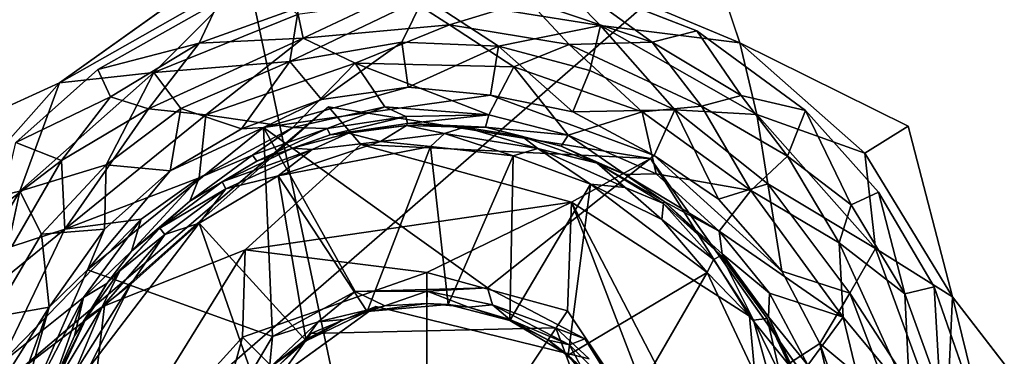
# Model space of a CAD drawing. Units: inches. Extents: x -19 to 18.6, y -17.6 to 16.3.
# Drawn here: x 15.1 to 16.1, y 14.1 to 14.4 of the extents above; entities that cross this region are included whole.
import ezdxf

# ---------------------------------------------------------------- set-up
doc = ezdxf.new("R2010")
doc.units = ezdxf.units.IN
doc.header["$MEASUREMENT"] = 0
doc.layers.add('SEAT-ARM', color=5, linetype='Continuous')
doc.layers.add('SEAT-CASTERBASE', color=5, linetype='Continuous')

msp = doc.modelspace()

# ---------------------------------------------------------------- linework, layer by layer
at = {"layer": 'SEAT-ARM'}
for points in [[(12.80955, 15.82272, 25.39357), (13.34275, 12.35083, 26.10842), (16.99884, 15.52796, 25.22255)], [(15.82109, 12.32998, 3.75092), (14.71548, 12.28162, 3.67005), (15.11165, 15.68234, 3.70874)], [(15.11165, 15.68234, 3.70874), (16.98333, 15.50982, 3.81121), (15.82109, 12.32998, 3.75092)], [(16.99884, 15.52796, 25.22255), (13.34275, 12.35083, 26.10842), (17.54829, 12.43254, 25.83086)], [(15.82109, 12.32998, 3.75092), (16.98333, 15.50982, 3.81121), (17.52828, 12.36602, 3.82224)]]:
    msp.add_3dface(points, dxfattribs=at)
at = {"layer": 'SEAT-CASTERBASE'}
for points, invisible_edges in [([(15.44127, 14.56677, 3.78957), (14.58916, 15.01438, 3.78963), (15.0251, 14.30832, 3.78957)], 15), ([(15.21365, 14.39038, 3.67003), (14.6041, 15.01652, 3.67003), (15.33567, 14.45907, 3.67002)], 3), ([(15.21365, 14.39038, 3.67003), (15.13122, 14.31696, 3.67003), (14.6041, 15.01652, 3.67003)], 14), ([(15.81723, 14.42946, 3.67002), (15.68672, 14.48021, 3.67003), (16.50115, 15.01438, 3.67003)], 14), ([(15.92693, 14.34912, 3.67003), (15.81723, 14.42946, 3.67002), (16.50115, 15.01438, 3.67003)], 14), ([(16.48621, 15.01652, 3.78963), (15.83427, 14.49584, 3.78962), (16.03013, 14.33319, 3.78963)], 14), ([(15.92693, 14.34912, 3.67003), (16.50115, 15.01438, 3.67003), (16.62649, 14.87624, 3.67003)], 15), ([(16.62435, 14.89118, 3.78963), (16.48621, 15.01652, 3.78963), (16.03013, 14.33319, 3.78963)], 15), ([(16.62435, 14.89118, 3.78963), (16.03013, 14.33319, 3.78963), (16.17712, 14.02892, 3.78958)], 15), ([(16.00035, 14.26668, 3.67003), (15.92693, 14.34912, 3.67003), (16.62649, 14.87624, 3.67003)], 14), ([(16.05628, 14.17151, 3.67003), (16.00035, 14.26668, 3.67003), (16.62649, 14.87624, 3.67003)], 14), ([(16.09256, 14.06725, 3.67003), (16.05628, 14.17151, 3.67003), (16.62649, 14.87624, 3.67003)], 14), ([(16.10933, 13.92823, 3.67002), (16.09256, 14.06725, 3.67003), (16.62649, 14.87624, 3.67003)], 14), ([(16.62649, 14.87624, 3.67003), (16.62435, 12.97918, 3.67003), (16.10933, 13.92823, 3.67002)], 14), ([(15.0251, 14.30832, 3.78957), (15.17524, 14.377, 3.7841), (15.44127, 14.56677, 3.78957)], 12), ([(15.83427, 14.49584, 3.78962), (15.86057, 14.41742, 3.7841), (16.03013, 14.33319, 3.78963)], 12), ([(15.60937, 14.36466, 3.69712), (15.38075, 14.33209, 3.69585), (15.60646, 14.17033, 3.69503)], 12), ([(15.77426, 14.30383, 3.69689), (15.60937, 14.36466, 3.69712), (15.60646, 14.17033, 3.69503)], 2), ([(15.42845, 14.1244, 3.69588), (15.12927, 14.08272, 3.69686), (15.44615, 14.35288, 3.69612)], 13), ([(15.44615, 14.35288, 3.69612), (15.22051, 14.1521, 3.76338), (15.47868, 14.31469, 3.76696)], 2), ([(15.44615, 14.35288, 3.69612), (15.67528, 14.12992, 3.69588), (15.42845, 14.1244, 3.69588)], 13), ([(15.44615, 14.35288, 3.69612), (15.7705, 14.30055, 3.69612), (15.67528, 14.12992, 3.69588)], 14), ([(16.03013, 14.33319, 3.78963), (16.07501, 14.16134, 3.78406), (16.17712, 14.02892, 3.78958)], 12), ([(15.47868, 14.31469, 3.76696), (15.22051, 14.1521, 3.76338), (15.36231, 14.20882, 3.79114)], 1), ([(15.70447, 14.11904, 3.69505), (15.77426, 14.30383, 3.69689), (15.60646, 14.17033, 3.69503)], 1), ([(15.67528, 14.12992, 3.69588), (15.7705, 14.30055, 3.69612), (15.96925, 14.01954, 3.69618)], 13), ([(15.94111, 14.11439, 3.69693), (15.77426, 14.30383, 3.69689), (15.70447, 14.11904, 3.69505)], 15), ([(15.90283, 14.18701, 3.69898), (15.77426, 14.30383, 3.69689), (15.94111, 14.11439, 3.69693)], 2), ([(15.78448, 14.25741, 3.58614), (15.84276, 14.20448, 3.58611), (15.84193, 14.20281, 3.44268)], 2), ([(15.84276, 14.20448, 3.58611), (15.88957, 14.1413, 3.58614), (15.84193, 14.20281, 3.44268)], 12), ([(15.88815, 14.13951, 3.44185), (15.84193, 14.20281, 3.44268), (15.88957, 14.1413, 3.58614)], 12), ([(15.12575, 14.01218, 3.69587), (15.33887, 14.06201, 3.69514), (15.20349, 14.18857, 3.69587)], 3), ([(15.38992, 14.1214, 3.695), (15.20349, 14.18857, 3.69587), (15.33887, 14.06201, 3.69514)], 14), ([(15.42845, 13.74596, 2.38338), (15.35593, 14.05189, 2.38338), (15.49388, 14.15151, 2.38338)], 13), ([(15.42845, 13.74596, 2.38338), (15.49388, 14.15151, 2.38338), (15.70883, 14.09886, 2.38338)], 13), ([(15.49388, 14.15151, 2.38338), (15.42845, 14.1244, 3.69588), (15.67528, 14.12992, 3.69588)], 12), ([(15.49388, 14.15151, 2.38338), (15.67528, 14.12992, 3.69588), (15.70883, 14.09886, 2.38338)], 1), ([(15.42363, 14.11706, 3.42003), (15.46158, 14.13847, 3.67368), (15.42261, 14.11791, 3.67413)], 12), ([(15.92095, 14.07056, 3.44223), (15.88815, 14.13951, 3.44185), (15.88957, 14.1413, 3.58614)], 2), ([(15.67528, 14.12992, 3.69588), (15.76481, 13.89149, 3.69588), (15.70883, 14.09886, 2.38338)], 2), ([(15.67528, 14.12992, 3.69588), (15.96925, 14.01954, 3.69618), (15.76481, 13.89149, 3.69588)], 3), ([(15.42845, 14.1244, 3.69588), (15.32883, 13.98646, 3.69588), (15.12927, 14.08272, 3.69686)], 14), ([(15.34268, 14.04157, 3.68647), (15.38992, 14.1214, 3.695), (15.33887, 14.06201, 3.69514)], 2), ([(15.38685, 14.08964, 3.6794), (15.42363, 14.11706, 3.42003), (15.42261, 14.11791, 3.67413)], 2), ([(15.70447, 14.11904, 3.69505), (15.77661, 14.00733, 3.695), (15.94111, 14.11439, 3.69693)], 12)]:
    msp.add_3dface(points, dxfattribs=dict(at, invisible_edges=invisible_edges))
for points in [[(15.17524, 14.377, 3.7841), (15.37033, 14.48788, 3.78405), (15.44127, 14.56677, 3.78957)], [(15.5422, 14.46311, 3.76781), (15.72024, 14.43456, 3.7677), (15.65151, 14.50503, 3.78405)], [(15.86057, 14.41742, 3.7841), (15.65151, 14.50503, 3.78405), (15.72024, 14.43456, 3.7677)], [(15.65151, 14.50503, 3.78405), (15.86057, 14.41742, 3.7841), (15.83427, 14.49584, 3.78962)], [(15.2702, 14.38733, 3.7677), (15.37033, 14.48788, 3.78405), (15.17524, 14.377, 3.7841)], [(15.2702, 14.38733, 3.7677), (15.41509, 14.4459, 3.76788), (15.37033, 14.48788, 3.78405)], [(15.64772, 14.45945, 3.64642), (15.68672, 14.48021, 3.67003), (15.77218, 14.41791, 3.64663)], [(15.68672, 14.48021, 3.67003), (15.81723, 14.42946, 3.67002), (15.77218, 14.41791, 3.64663)], [(15.42062, 14.42193, 3.62817), (15.41441, 14.45235, 3.64662), (15.51782, 14.46793, 3.64662)], [(15.56818, 14.43526, 3.62844), (15.42062, 14.42193, 3.62817), (15.51782, 14.46793, 3.64662)], [(15.51782, 14.46793, 3.64662), (15.64772, 14.45945, 3.64642), (15.56818, 14.43526, 3.62844)], [(15.31603, 14.41691, 3.64663), (15.21365, 14.39038, 3.67003), (15.33567, 14.45907, 3.67002)], [(15.41441, 14.45235, 3.64662), (15.31603, 14.41691, 3.64663), (15.33567, 14.45907, 3.67002)], [(15.5422, 14.46311, 3.76781), (15.40721, 14.39857, 3.74109), (15.52021, 14.41808, 3.74169)], [(15.5422, 14.46311, 3.76781), (15.41509, 14.4459, 3.76788), (15.40721, 14.39857, 3.74109)], [(15.52021, 14.41808, 3.74169), (15.61736, 14.41389, 3.74206), (15.5422, 14.46311, 3.76781)], [(15.5422, 14.46311, 3.76781), (15.61736, 14.41389, 3.74206), (15.72024, 14.43456, 3.7677)], [(15.64772, 14.45945, 3.64642), (15.68859, 14.41563, 3.62834), (15.56818, 14.43526, 3.62844)], [(15.77218, 14.41791, 3.64663), (15.68859, 14.41563, 3.62834), (15.64772, 14.45945, 3.64642)], [(15.41509, 14.4459, 3.76788), (15.2702, 14.38733, 3.7677), (15.40721, 14.39857, 3.74109)], [(15.41441, 14.45235, 3.64662), (15.42062, 14.42193, 3.62817), (15.31603, 14.41691, 3.64663)], [(15.42062, 14.42193, 3.62817), (15.56818, 14.43526, 3.62844), (15.47303, 14.39682, 3.61564)], [(15.63298, 14.39294, 3.61569), (15.47303, 14.39682, 3.61564), (15.56818, 14.43526, 3.62844)], [(15.56818, 14.43526, 3.62844), (15.68859, 14.41563, 3.62834), (15.63298, 14.39294, 3.61569)], [(15.70962, 14.38937, 3.74142), (15.72024, 14.43456, 3.7677), (15.61736, 14.41389, 3.74206)], [(15.70962, 14.38937, 3.74142), (15.79506, 14.34982, 3.74206), (15.72024, 14.43456, 3.7677)], [(15.72024, 14.43456, 3.7677), (15.87778, 14.34515, 3.76781), (15.86057, 14.41742, 3.7841)], [(15.79506, 14.34982, 3.74206), (15.87778, 14.34515, 3.76781), (15.72024, 14.43456, 3.7677)], [(15.86199, 14.36434, 3.64663), (15.77218, 14.41791, 3.64663), (15.81723, 14.42946, 3.67002)], [(15.86199, 14.36434, 3.64663), (15.81723, 14.42946, 3.67002), (15.92693, 14.34912, 3.67003)], [(15.31603, 14.41691, 3.64663), (15.22645, 14.36295, 3.64663), (15.21365, 14.39038, 3.67003)], [(15.26476, 14.35085, 3.62834), (15.22645, 14.36295, 3.64663), (15.31603, 14.41691, 3.64663)], [(15.42062, 14.42193, 3.62817), (15.26476, 14.35085, 3.62834), (15.31603, 14.41691, 3.64663)], [(15.42062, 14.42193, 3.62817), (15.32265, 14.34475, 3.61569), (15.26476, 14.35085, 3.62834)], [(15.42062, 14.42193, 3.62817), (15.47303, 14.39682, 3.61564), (15.32265, 14.34475, 3.61569)], [(15.52021, 14.41808, 3.74169), (15.40721, 14.39857, 3.74109), (15.43899, 14.36001, 3.6994)], [(15.52021, 14.41808, 3.74169), (15.43899, 14.36001, 3.6994), (15.52656, 14.37255, 3.69941)], [(15.52656, 14.37255, 3.69941), (15.61736, 14.41389, 3.74206), (15.52021, 14.41808, 3.74169)], [(15.68859, 14.41563, 3.62834), (15.76208, 14.34773, 3.61569), (15.63298, 14.39294, 3.61569)], [(15.77218, 14.41791, 3.64663), (15.82188, 14.3533, 3.62834), (15.68859, 14.41563, 3.62834)], [(15.82188, 14.3533, 3.62834), (15.76208, 14.34773, 3.61569), (15.68859, 14.41563, 3.62834)], [(15.82188, 14.3533, 3.62834), (15.77218, 14.41791, 3.64663), (15.86199, 14.36434, 3.64663)], [(15.87778, 14.34515, 3.76781), (15.9866, 14.30594, 3.78419), (15.86057, 14.41742, 3.7841)], [(15.9866, 14.30594, 3.78419), (16.03013, 14.33319, 3.78963), (15.86057, 14.41742, 3.7841)], [(15.52656, 14.37255, 3.69941), (15.60937, 14.36466, 3.69712), (15.61736, 14.41389, 3.74206)], [(15.69245, 14.34756, 3.6994), (15.61736, 14.41389, 3.74206), (15.60937, 14.36466, 3.69712)], [(15.61736, 14.41389, 3.74206), (15.69245, 14.34756, 3.6994), (15.70962, 14.38937, 3.74142)], [(15.2702, 14.38733, 3.7677), (15.29728, 14.35103, 3.74206), (15.40721, 14.39857, 3.74109)], [(15.40721, 14.39857, 3.74109), (15.29728, 14.35103, 3.74206), (15.3584, 14.33066, 3.69921)], [(15.41031, 14.33196, 3.60632), (15.32265, 14.34475, 3.61569), (15.47303, 14.39682, 3.61564)], [(15.3584, 14.33066, 3.69921), (15.43899, 14.36001, 3.6994), (15.40721, 14.39857, 3.74109)], [(15.50285, 14.35268, 3.60638), (15.41031, 14.33196, 3.60632), (15.47303, 14.39682, 3.61564)], [(15.6078, 14.34458, 3.60465), (15.50285, 14.35268, 3.60638), (15.47303, 14.39682, 3.61564)], [(15.47303, 14.39682, 3.61564), (15.63298, 14.39294, 3.61569), (15.6078, 14.34458, 3.60465)], [(15.21365, 14.39038, 3.67003), (15.22645, 14.36295, 3.64663), (15.13122, 14.31696, 3.67003)], [(15.2702, 14.38733, 3.7677), (15.17524, 14.377, 3.7841), (15.13519, 14.26781, 3.76781)], [(15.13519, 14.26781, 3.76781), (15.22213, 14.29433, 3.74142), (15.2702, 14.38733, 3.7677)], [(15.2702, 14.38733, 3.7677), (15.22213, 14.29433, 3.74142), (15.29728, 14.35103, 3.74206)], [(15.68782, 14.32414, 3.60473), (15.6078, 14.34458, 3.60465), (15.63298, 14.39294, 3.61569)], [(15.63298, 14.39294, 3.61569), (15.76208, 14.34773, 3.61569), (15.68782, 14.32414, 3.60473)], [(15.79506, 14.34982, 3.74206), (15.70962, 14.38937, 3.74142), (15.69245, 14.34756, 3.6994)], [(15.0251, 14.30832, 3.78957), (15.06291, 14.2506, 3.7841), (15.17524, 14.377, 3.7841)], [(15.17524, 14.377, 3.7841), (15.06291, 14.2506, 3.7841), (15.13519, 14.26781, 3.76781)], [(15.38075, 14.33209, 3.69585), (15.60937, 14.36466, 3.69712), (15.52656, 14.37255, 3.69941)], [(15.38075, 14.33209, 3.69585), (15.52656, 14.37255, 3.69941), (15.43899, 14.36001, 3.6994)], [(15.77426, 14.30383, 3.69689), (15.69245, 14.34756, 3.6994), (15.60937, 14.36466, 3.69712)], [(15.22645, 14.36295, 3.64663), (15.17722, 14.29867, 3.63625), (15.13122, 14.31696, 3.67003)], [(15.22645, 14.36295, 3.64663), (15.26476, 14.35085, 3.62834), (15.17722, 14.29867, 3.63625)], [(15.38075, 14.33209, 3.69585), (15.43899, 14.36001, 3.6994), (15.3584, 14.33066, 3.69921)], [(15.82188, 14.3533, 3.62834), (15.86199, 14.36434, 3.64663), (15.90864, 14.30311, 3.63625)], [(15.86199, 14.36434, 3.64663), (15.92693, 14.34912, 3.67003), (15.90864, 14.30311, 3.63625)], [(15.44615, 14.35288, 3.69612), (15.12927, 14.08272, 3.69686), (15.22051, 14.1521, 3.76338)], [(15.17722, 14.29867, 3.63625), (15.26476, 14.35085, 3.62834), (15.18046, 14.22948, 3.61556)], [(15.32265, 14.34475, 3.61569), (15.18046, 14.22948, 3.61556), (15.26476, 14.35085, 3.62834)], [(15.31603, 14.28108, 3.60483), (15.18046, 14.22948, 3.61556), (15.32265, 14.34475, 3.61569)], [(15.22213, 14.29433, 3.74142), (15.28682, 14.2883, 3.69922), (15.29728, 14.35103, 3.74206)], [(15.28682, 14.2883, 3.69922), (15.3584, 14.33066, 3.69921), (15.29728, 14.35103, 3.74206)], [(15.41031, 14.33196, 3.60632), (15.31603, 14.28108, 3.60483), (15.32265, 14.34475, 3.61569)], [(15.44478, 14.33109, 3.59856), (15.41031, 14.33196, 3.60632), (15.50285, 14.35268, 3.60638)], [(15.44478, 14.33109, 3.59856), (15.50285, 14.35268, 3.60638), (15.52395, 14.34307, 3.59856)], [(15.47868, 14.31469, 3.76696), (15.7705, 14.30055, 3.69612), (15.44615, 14.35288, 3.69612)], [(15.50285, 14.35268, 3.60638), (15.6078, 14.34458, 3.60465), (15.52395, 14.34307, 3.59856)], [(15.52583, 14.33608, 3.58612), (15.52395, 14.34307, 3.59856), (15.6078, 14.34458, 3.60465)], [(15.60442, 14.33215, 3.58612), (15.52583, 14.33608, 3.58612), (15.6078, 14.34458, 3.60465)], [(15.6078, 14.34458, 3.60465), (15.68782, 14.32414, 3.60473), (15.60442, 14.33215, 3.58612)], [(15.77618, 14.28536, 3.6063), (15.68782, 14.32414, 3.60473), (15.76208, 14.34773, 3.61569)], [(15.77426, 14.30383, 3.69689), (15.79506, 14.34982, 3.74206), (15.69245, 14.34756, 3.6994)], [(15.76208, 14.34773, 3.61569), (15.82188, 14.3533, 3.62834), (15.87169, 14.26839, 3.61585)], [(15.76208, 14.34773, 3.61569), (15.87169, 14.26839, 3.61585), (15.77618, 14.28536, 3.6063)], [(15.77426, 14.30383, 3.69689), (15.83905, 14.2598, 3.6994), (15.79506, 14.34982, 3.74206)], [(15.88881, 14.27528, 3.74109), (15.79506, 14.34982, 3.74206), (15.83905, 14.2598, 3.6994)], [(15.87778, 14.34515, 3.76781), (15.79506, 14.34982, 3.74206), (15.88881, 14.27528, 3.74109)], [(15.90864, 14.30311, 3.63625), (15.87169, 14.26839, 3.61585), (15.82188, 14.3533, 3.62834)], [(15.9973, 14.21013, 3.7677), (15.9866, 14.30594, 3.78419), (15.87778, 14.34515, 3.76781)], [(15.9973, 14.21013, 3.7677), (15.87778, 14.34515, 3.76781), (15.88881, 14.27528, 3.74109)], [(15.97293, 14.25389, 3.64663), (15.90864, 14.30311, 3.63625), (15.92693, 14.34912, 3.67003)], [(15.97293, 14.25389, 3.64663), (15.92693, 14.34912, 3.67003), (16.00035, 14.26668, 3.67003)], [(15.44799, 14.32461, 3.58612), (15.44478, 14.33109, 3.59856), (15.52395, 14.34307, 3.59856)], [(15.52583, 14.33608, 3.58612), (15.44799, 14.32461, 3.58612), (15.52395, 14.34307, 3.59856)], [(15.52583, 14.33608, 3.58612), (15.5247, 14.33409, 3.44223), (15.44799, 14.32461, 3.58612)], [(15.5831, 14.33233, 3.44223), (15.5247, 14.33409, 3.44223), (15.52583, 14.33608, 3.58612)], [(15.52583, 14.33608, 3.58612), (15.60442, 14.33215, 3.58612), (15.5831, 14.33233, 3.44223)], [(15.38992, 14.1214, 3.695), (15.38075, 14.33209, 3.69585), (15.20349, 14.18857, 3.69587)], [(15.20349, 14.18857, 3.69587), (15.38075, 14.33209, 3.69585), (15.28682, 14.2883, 3.69922)], [(15.38075, 14.33209, 3.69585), (15.3584, 14.33066, 3.69921), (15.28682, 14.2883, 3.69922)], [(15.31603, 14.28108, 3.60483), (15.41031, 14.33196, 3.60632), (15.36947, 14.3039, 3.59856)], [(15.41031, 14.33196, 3.60632), (15.44478, 14.33109, 3.59856), (15.36947, 14.3039, 3.59856)], [(15.37388, 14.29817, 3.58612), (15.36947, 14.3039, 3.59856), (15.44478, 14.33109, 3.59856)], [(15.37388, 14.29817, 3.58612), (15.44478, 14.33109, 3.59856), (15.44799, 14.32461, 3.58612)], [(15.38075, 14.33209, 3.69585), (15.47301, 14.16663, 3.695), (15.60646, 14.17033, 3.69503)], [(15.38075, 14.33209, 3.69585), (15.38992, 14.1214, 3.695), (15.47301, 14.16663, 3.695)], [(15.46618, 14.32624, 3.44223), (15.40978, 14.31098, 3.44223), (15.44799, 14.32461, 3.58612)], [(15.46618, 14.32624, 3.44223), (15.42957, 14.30973, 3.42906), (15.40978, 14.31098, 3.44223)], [(15.49861, 14.31787, 3.42407), (15.42957, 14.30973, 3.42906), (15.46618, 14.32624, 3.44223)], [(15.5247, 14.33409, 3.44223), (15.46618, 14.32624, 3.44223), (15.44799, 14.32461, 3.58612)], [(15.49861, 14.31787, 3.42407), (15.46618, 14.32624, 3.44223), (15.5247, 14.33409, 3.44223)], [(15.56304, 14.32602, 3.42912), (15.49861, 14.31787, 3.42407), (15.5247, 14.33409, 3.44223)], [(15.49861, 14.31787, 3.42407), (15.56304, 14.32602, 3.42912), (15.54894, 14.31277, 3.42072)], [(15.5247, 14.33409, 3.44223), (15.5831, 14.33233, 3.44223), (15.56304, 14.32602, 3.42912)], [(15.54894, 14.31277, 3.42072), (15.56304, 14.32602, 3.42912), (15.63217, 14.30341, 3.42115)], [(15.65714, 14.31082, 3.42906), (15.56304, 14.32602, 3.42912), (15.5831, 14.33233, 3.44223)], [(15.56304, 14.32602, 3.42912), (15.65714, 14.31082, 3.42906), (15.63217, 14.30341, 3.42115)], [(15.64138, 14.32286, 3.44223), (15.5831, 14.33233, 3.44223), (15.60442, 14.33215, 3.58612)], [(15.5831, 14.33233, 3.44223), (15.64138, 14.32286, 3.44223), (15.65714, 14.31082, 3.42906)], [(15.68782, 14.32414, 3.60473), (15.68068, 14.31297, 3.58611), (15.60442, 14.33215, 3.58612)], [(15.68068, 14.31297, 3.58611), (15.64138, 14.32286, 3.44223), (15.60442, 14.33215, 3.58612)], [(15.9866, 14.30594, 3.78419), (16.07501, 14.16134, 3.78406), (16.03013, 14.33319, 3.78963)], [(15.13122, 14.31696, 3.67003), (15.17722, 14.29867, 3.63625), (15.116, 14.25202, 3.64663)], [(15.44799, 14.32461, 3.58612), (15.40978, 14.31098, 3.44223), (15.37388, 14.29817, 3.58612)], [(15.49861, 14.31787, 3.42407), (15.39543, 14.28339, 3.42111), (15.42957, 14.30973, 3.42906)], [(15.39543, 14.28339, 3.42111), (15.49861, 14.31787, 3.42407), (15.54894, 14.31277, 3.42072)], [(15.71692, 14.29601, 3.44268), (15.64138, 14.32286, 3.44223), (15.68068, 14.31297, 3.58611)], [(15.64138, 14.32286, 3.44223), (15.71692, 14.29601, 3.44268), (15.65714, 14.31082, 3.42906)], [(15.68782, 14.32414, 3.60473), (15.74497, 14.28472, 3.59211), (15.68068, 14.31297, 3.58611)], [(15.68782, 14.32414, 3.60473), (15.77618, 14.28536, 3.6063), (15.74497, 14.28472, 3.59211)], [(15.40978, 14.31098, 3.44223), (15.33907, 14.27735, 3.44223), (15.37388, 14.29817, 3.58612)], [(15.33907, 14.27735, 3.44223), (15.40978, 14.31098, 3.44223), (15.42957, 14.30973, 3.42906)], [(15.42957, 14.30973, 3.42906), (15.34288, 14.27009, 3.42912), (15.33907, 14.27735, 3.44223)], [(15.42957, 14.30973, 3.42906), (15.39543, 14.28339, 3.42111), (15.34288, 14.27009, 3.42912)], [(15.36231, 14.20882, 3.79114), (15.69094, 14.25681, 3.78779), (15.47868, 14.31469, 3.76696)], [(15.54894, 14.31277, 3.42072), (15.48508, 14.1465, 3.42003), (15.39543, 14.28339, 3.42111)], [(15.7705, 14.30055, 3.69612), (15.47868, 14.31469, 3.76696), (15.69094, 14.25681, 3.78779)], [(15.48508, 14.1465, 3.42003), (15.54894, 14.31277, 3.42072), (15.56666, 14.15349, 3.42003)], [(15.54894, 14.31277, 3.42072), (15.63217, 14.30341, 3.42115), (15.56666, 14.15349, 3.42003)], [(15.65714, 14.31082, 3.42906), (15.71014, 14.27489, 3.42073), (15.63217, 14.30341, 3.42115)], [(15.74517, 14.27144, 3.42912), (15.65714, 14.31082, 3.42906), (15.71692, 14.29601, 3.44268)], [(15.71014, 14.27489, 3.42073), (15.65714, 14.31082, 3.42906), (15.74517, 14.27144, 3.42912)], [(15.74497, 14.28472, 3.59211), (15.71692, 14.29601, 3.44268), (15.68068, 14.31297, 3.58611)], [(16.07501, 14.16134, 3.78406), (15.9866, 14.30594, 3.78419), (15.9973, 14.21013, 3.7677)], [(15.116, 14.25202, 3.64663), (15.17722, 14.29867, 3.63625), (15.12704, 14.21191, 3.62834)], [(15.17722, 14.29867, 3.63625), (15.18046, 14.22948, 3.61556), (15.12704, 14.21191, 3.62834)], [(15.30636, 14.25778, 3.58612), (15.31603, 14.28108, 3.60483), (15.36947, 14.3039, 3.59856)], [(15.37388, 14.29817, 3.58612), (15.30636, 14.25778, 3.58612), (15.36947, 14.3039, 3.59856)], [(15.37388, 14.29817, 3.58612), (15.33907, 14.27735, 3.44223), (15.30636, 14.25778, 3.58612)], [(15.63217, 14.30341, 3.42115), (15.62887, 14.13728, 3.42003), (15.56666, 14.15349, 3.42003)], [(15.63217, 14.30341, 3.42115), (15.71014, 14.27489, 3.42073), (15.62887, 14.13728, 3.42003)], [(15.69094, 14.25681, 3.78779), (15.87034, 14.14183, 3.76696), (15.7705, 14.30055, 3.69612)], [(15.78385, 14.25521, 3.44185), (15.71692, 14.29601, 3.44268), (15.78448, 14.25741, 3.58614)], [(15.78385, 14.25521, 3.44185), (15.74517, 14.27144, 3.42912), (15.71692, 14.29601, 3.44268)], [(15.74497, 14.28472, 3.59211), (15.78448, 14.25741, 3.58614), (15.71692, 14.29601, 3.44268)], [(15.87034, 14.14183, 3.76696), (15.96925, 14.01954, 3.69618), (15.7705, 14.30055, 3.69612)], [(15.90283, 14.18701, 3.69898), (15.83905, 14.2598, 3.6994), (15.77426, 14.30383, 3.69689)], [(15.90864, 14.30311, 3.63625), (15.96083, 14.21557, 3.62834), (15.87169, 14.26839, 3.61585)], [(15.97293, 14.25389, 3.64663), (15.96083, 14.21557, 3.62834), (15.90864, 14.30311, 3.63625)], [(15.22213, 14.29433, 3.74142), (15.13519, 14.26781, 3.76781), (15.15701, 14.22452, 3.74206)], [(15.22213, 14.29433, 3.74142), (15.15701, 14.22452, 3.74206), (15.22059, 14.22935, 3.69952)], [(15.28682, 14.2883, 3.69922), (15.22059, 14.22935, 3.69952), (15.20349, 14.18857, 3.69587)], [(15.28682, 14.2883, 3.69922), (15.22213, 14.29433, 3.74142), (15.22059, 14.22935, 3.69952)], [(15.77618, 14.28536, 3.6063), (15.83968, 14.22749, 3.60489), (15.74497, 14.28472, 3.59211)], [(15.83968, 14.22749, 3.60489), (15.77618, 14.28536, 3.6063), (15.87169, 14.26839, 3.61585)], [(15.31603, 14.28108, 3.60483), (15.25758, 14.23947, 3.60619), (15.18046, 14.22948, 3.61556)], [(15.24782, 14.20721, 3.59246), (15.31603, 14.28108, 3.60483), (15.30636, 14.25778, 3.58612)], [(15.25758, 14.23947, 3.60619), (15.31603, 14.28108, 3.60483), (15.24782, 14.20721, 3.59246)], [(15.33907, 14.27735, 3.44223), (15.27627, 14.23057, 3.44223), (15.30636, 14.25778, 3.58612)], [(15.34288, 14.27009, 3.42912), (15.27627, 14.23057, 3.44223), (15.33907, 14.27735, 3.44223)], [(15.31585, 14.23564, 3.42099), (15.39543, 14.28339, 3.42111), (15.42363, 14.11706, 3.42003)], [(15.39543, 14.28339, 3.42111), (15.31585, 14.23564, 3.42099), (15.34288, 14.27009, 3.42912)], [(15.39543, 14.28339, 3.42111), (15.48508, 14.1465, 3.42003), (15.42363, 14.11706, 3.42003)], [(15.78448, 14.25741, 3.58614), (15.74497, 14.28472, 3.59211), (15.83968, 14.22749, 3.60489)], [(15.90283, 14.18701, 3.69898), (15.88881, 14.27528, 3.74109), (15.83905, 14.2598, 3.6994)], [(15.88881, 14.27528, 3.74109), (15.90283, 14.18701, 3.69898), (15.97147, 14.16504, 3.74155)], [(15.97147, 14.16504, 3.74155), (15.9973, 14.21013, 3.7677), (15.88881, 14.27528, 3.74109)], [(15.05628, 14.13447, 3.76781), (15.13519, 14.26781, 3.76781), (15.06291, 14.2506, 3.7841)], [(15.13519, 14.26781, 3.76781), (15.05628, 14.13447, 3.76781), (15.10752, 14.14082, 3.74169)], [(15.10752, 14.14082, 3.74169), (15.15701, 14.22452, 3.74206), (15.13519, 14.26781, 3.76781)], [(15.34288, 14.27009, 3.42912), (15.28143, 14.22419, 3.42912), (15.27627, 14.23057, 3.44223)], [(15.34288, 14.27009, 3.42912), (15.31585, 14.23564, 3.42099), (15.28143, 14.22419, 3.42912)], [(15.71014, 14.27489, 3.42073), (15.68749, 14.10254, 3.42003), (15.62887, 14.13728, 3.42003)], [(15.68749, 14.10254, 3.42003), (15.71014, 14.27489, 3.42073), (15.82758, 14.18589, 3.42073)], [(15.82758, 14.18589, 3.42073), (15.71014, 14.27489, 3.42073), (15.78198, 14.23912, 3.42389)], [(15.78198, 14.23912, 3.42389), (15.71014, 14.27489, 3.42073), (15.74517, 14.27144, 3.42912)], [(15.78385, 14.25521, 3.44185), (15.78198, 14.23912, 3.42389), (15.74517, 14.27144, 3.42912)], [(15.87169, 14.26839, 3.61585), (15.96482, 14.14087, 3.61569), (15.83968, 14.22749, 3.60489)], [(15.87169, 14.26839, 3.61585), (15.96083, 14.21557, 3.62834), (15.96482, 14.14087, 3.61569)], [(16.02689, 14.16431, 3.64663), (15.97293, 14.25389, 3.64663), (16.00035, 14.26668, 3.67003)], [(16.05628, 14.17151, 3.67003), (16.02689, 14.16431, 3.64663), (16.00035, 14.26668, 3.67003)], [(15.30636, 14.25778, 3.58612), (15.27627, 14.23057, 3.44223), (15.24782, 14.20721, 3.59246)], [(15.69094, 14.25681, 3.78779), (15.36231, 14.20882, 3.79114), (15.54516, 14.18579, 3.77495)], [(15.68684, 14.14722, 3.77363), (15.69094, 14.25681, 3.78779), (15.54516, 14.18579, 3.77495)], [(15.68684, 14.14722, 3.77363), (15.79534, 13.98471, 3.77397), (15.69094, 14.25681, 3.78779)], [(15.89632, 13.86212, 3.78734), (15.69094, 14.25681, 3.78779), (15.79534, 13.98471, 3.77397)], [(15.87034, 14.14183, 3.76696), (15.69094, 14.25681, 3.78779), (15.89632, 13.86212, 3.78734)], [(15.84193, 14.20281, 3.44268), (15.78385, 14.25521, 3.44185), (15.78448, 14.25741, 3.58614)], [(15.83968, 14.22749, 3.60489), (15.84276, 14.20448, 3.58611), (15.78448, 14.25741, 3.58614)], [(15.78198, 14.23912, 3.42389), (15.78385, 14.25521, 3.44185), (15.83417, 14.1989, 3.42912)], [(15.78385, 14.25521, 3.44185), (15.84193, 14.20281, 3.44268), (15.83417, 14.1989, 3.42912)], [(15.96083, 14.21557, 3.62834), (15.97293, 14.25389, 3.64663), (16.02689, 14.16431, 3.64663)], [(15.25758, 14.23947, 3.60619), (15.1995, 14.16066, 3.6028), (15.11548, 14.09339, 3.61394)], [(15.11548, 14.09339, 3.61394), (15.18046, 14.22948, 3.61556), (15.25758, 14.23947, 3.60619)], [(15.25758, 14.23947, 3.60619), (15.24782, 14.20721, 3.59246), (15.1995, 14.16066, 3.6028)], [(15.31585, 14.23564, 3.42099), (15.37291, 14.07155, 3.42003), (15.20488, 14.08981, 3.42001)], [(15.20488, 14.08981, 3.42001), (15.24718, 14.17414, 3.42246), (15.31585, 14.23564, 3.42099)], [(15.31585, 14.23564, 3.42099), (15.24718, 14.17414, 3.42246), (15.28143, 14.22419, 3.42912)], [(15.37291, 14.07155, 3.42003), (15.31585, 14.23564, 3.42099), (15.42363, 14.11706, 3.42003)], [(15.78198, 14.23912, 3.42389), (15.83417, 14.1989, 3.42912), (15.82758, 14.18589, 3.42073)], [(15.18046, 14.22948, 3.61556), (15.11548, 14.09339, 3.61394), (15.06916, 14.13873, 3.63583)], [(15.12704, 14.21191, 3.62834), (15.18046, 14.22948, 3.61556), (15.06916, 14.13873, 3.63583)], [(15.22059, 14.22935, 3.69952), (15.15701, 14.22452, 3.74206), (15.16479, 14.15104, 3.69894)], [(15.20349, 14.18857, 3.69587), (15.22059, 14.22935, 3.69952), (15.16479, 14.15104, 3.69894)], [(15.27627, 14.23057, 3.44223), (15.23602, 14.18737, 3.44223), (15.22299, 14.17457, 3.58612)], [(15.24782, 14.20721, 3.59246), (15.27627, 14.23057, 3.44223), (15.22299, 14.17457, 3.58612)], [(15.27627, 14.23057, 3.44223), (15.28143, 14.22419, 3.42912), (15.23602, 14.18737, 3.44223)], [(15.89042, 14.16491, 3.60467), (15.83968, 14.22749, 3.60489), (15.96482, 14.14087, 3.61569)], [(15.84276, 14.20448, 3.58611), (15.83968, 14.22749, 3.60489), (15.89042, 14.16491, 3.60467)], [(15.16479, 14.15104, 3.69894), (15.15701, 14.22452, 3.74206), (15.10752, 14.14082, 3.74169)], [(15.23602, 14.18737, 3.44223), (15.28143, 14.22419, 3.42912), (15.2182, 14.15138, 3.42906)], [(15.2182, 14.15138, 3.42906), (15.28143, 14.22419, 3.42912), (15.24718, 14.17414, 3.42246)], [(15.36231, 14.20882, 3.79114), (15.19575, 13.93954, 3.78754), (15.35963, 14.12067, 3.77365)], [(15.22051, 14.1521, 3.76338), (15.19575, 13.93954, 3.78754), (15.36231, 14.20882, 3.79114)], [(15.24782, 14.20721, 3.59246), (15.22299, 14.17457, 3.58612), (15.1995, 14.16066, 3.6028)], [(15.54516, 14.18579, 3.77495), (15.36231, 14.20882, 3.79114), (15.35963, 14.12067, 3.77365)], [(16.03191, 14.05972, 3.62817), (15.96083, 14.21557, 3.62834), (16.02689, 14.16431, 3.64663)], [(16.03191, 14.05972, 3.62817), (15.96482, 14.14087, 3.61569), (15.96083, 14.21557, 3.62834)], [(16.06811, 14.01617, 3.7677), (15.9973, 14.21013, 3.7677), (15.97147, 14.16504, 3.74155)], [(16.07501, 14.16134, 3.78406), (15.9973, 14.21013, 3.7677), (16.06811, 14.01617, 3.7677)], [(15.87447, 14.13775, 3.42459), (15.82758, 14.18589, 3.42073), (15.83417, 14.1989, 3.42912)], [(15.87447, 14.13775, 3.42459), (15.83417, 14.1989, 3.42912), (15.84193, 14.20281, 3.44268)], [(15.88815, 14.13951, 3.44185), (15.87447, 14.13775, 3.42459), (15.84193, 14.20281, 3.44268)], [(15.89042, 14.16491, 3.60467), (15.88957, 14.1413, 3.58614), (15.84276, 14.20448, 3.58611)], [(15.20349, 14.18857, 3.69587), (15.16479, 14.15104, 3.69894), (15.12575, 14.01218, 3.69587)], [(15.23602, 14.18737, 3.44223), (15.2021, 14.13979, 3.44223), (15.22299, 14.17457, 3.58612)], [(15.2021, 14.13979, 3.44223), (15.23602, 14.18737, 3.44223), (15.2182, 14.15138, 3.42906)], [(15.7407, 14.03533, 3.42003), (15.68749, 14.10254, 3.42003), (15.82758, 14.18589, 3.42073)], [(15.7407, 14.03533, 3.42003), (15.82758, 14.18589, 3.42073), (15.90908, 14.01318, 3.42002)], [(15.90908, 14.01318, 3.42002), (15.82758, 14.18589, 3.42073), (15.87447, 14.13775, 3.42459)], [(15.97147, 14.16504, 3.74155), (15.90283, 14.18701, 3.69898), (15.94111, 14.11439, 3.69693)], [(15.54516, 13.93518, 3.65535), (15.54516, 14.18579, 3.77495), (15.35963, 14.12067, 3.77365)], [(15.54516, 13.93518, 3.65535), (15.68684, 14.14722, 3.77363), (15.54516, 14.18579, 3.77495)], [(15.24718, 14.17414, 3.42246), (15.18947, 14.08334, 3.42396), (15.2182, 14.15138, 3.42906)], [(15.18947, 14.08334, 3.42396), (15.24718, 14.17414, 3.42246), (15.20488, 14.08981, 3.42001)], [(15.19044, 14.12202, 3.58612), (15.22299, 14.17457, 3.58612), (15.2021, 14.13979, 3.44223)], [(15.22299, 14.17457, 3.58612), (15.19044, 14.12202, 3.58612), (15.1995, 14.16066, 3.6028)], [(15.47301, 14.16663, 3.695), (15.38992, 14.1214, 3.695), (15.43591, 14.13613, 3.68647)], [(15.47301, 14.16663, 3.695), (15.43591, 14.13613, 3.68647), (15.5028, 14.15223, 3.67942)], [(15.54572, 14.1671, 3.69091), (15.60646, 14.17033, 3.69503), (15.47301, 14.16663, 3.695)], [(15.54572, 14.1671, 3.69091), (15.47301, 14.16663, 3.695), (15.5028, 14.15223, 3.67942)], [(15.54572, 14.1671, 3.69091), (15.5028, 14.15223, 3.67942), (15.54516, 14.15474, 3.67276)], [(15.58711, 14.15097, 3.67392), (15.54572, 14.1671, 3.69091), (15.54516, 14.15474, 3.67276)], [(15.61129, 14.15318, 3.68569), (15.60646, 14.17033, 3.69503), (15.54572, 14.1671, 3.69091)], [(15.58711, 14.15097, 3.67392), (15.61129, 14.15318, 3.68569), (15.54572, 14.1671, 3.69091)], [(15.70447, 14.11904, 3.69505), (15.60646, 14.17033, 3.69503), (15.61129, 14.15318, 3.68569)], [(16.06233, 14.06593, 3.64662), (16.02689, 14.16431, 3.64663), (16.05628, 14.17151, 3.67003)], [(16.09256, 14.06725, 3.67003), (16.06233, 14.06593, 3.64662), (16.05628, 14.17151, 3.67003)], [(15.16213, 14.08887, 3.60281), (15.11548, 14.09339, 3.61394), (15.1995, 14.16066, 3.6028)], [(15.16737, 14.07075, 3.58612), (15.16213, 14.08887, 3.60281), (15.1995, 14.16066, 3.6028)], [(15.19044, 14.12202, 3.58612), (15.16737, 14.07075, 3.58612), (15.1995, 14.16066, 3.6028)], [(15.88957, 14.1413, 3.58614), (15.89042, 14.16491, 3.60467), (15.92913, 14.09252, 3.60489)], [(15.89042, 14.16491, 3.60467), (15.96482, 14.14087, 3.61569), (15.92913, 14.09252, 3.60489)], [(16.01391, 14.05385, 3.74169), (15.97147, 14.16504, 3.74155), (15.94111, 14.11439, 3.69693)], [(16.06811, 14.01617, 3.7677), (15.97147, 14.16504, 3.74155), (16.01391, 14.05385, 3.74169)], [(16.02689, 14.16431, 3.64663), (16.06233, 14.06593, 3.64662), (16.03191, 14.05972, 3.62817)], [(16.12187, 13.96996, 3.78408), (16.07501, 14.16134, 3.78406), (16.06811, 14.01617, 3.7677)], [(16.07501, 14.16134, 3.78406), (16.12187, 13.96996, 3.78408), (16.17712, 14.02892, 3.78958)], [(15.16479, 14.15104, 3.69894), (15.10752, 14.14082, 3.74169), (15.12599, 14.08928, 3.70674)], [(15.12599, 14.08928, 3.70674), (15.11485, 14.01468, 3.69896), (15.16479, 14.15104, 3.69894)], [(15.12575, 14.01218, 3.69587), (15.16479, 14.15104, 3.69894), (15.11485, 14.01468, 3.69896)], [(15.22051, 14.1521, 3.76338), (15.12927, 14.08272, 3.69686), (15.19575, 13.93954, 3.78754)], [(15.2182, 14.15138, 3.42906), (15.18947, 14.08334, 3.42396), (15.16878, 14.06894, 3.44223)], [(15.2021, 14.13979, 3.44223), (15.2182, 14.15138, 3.42906), (15.16878, 14.06894, 3.44223)], [(15.42845, 14.1244, 3.69588), (15.49388, 14.15151, 2.38338), (15.35593, 14.05189, 2.38338)], [(15.46158, 14.13847, 3.67368), (15.42363, 14.11706, 3.42003), (15.48508, 14.1465, 3.42003)], [(15.5028, 14.15223, 3.67942), (15.43591, 14.13613, 3.68647), (15.46158, 14.13847, 3.67368)], [(15.46158, 14.13847, 3.67368), (15.48508, 14.1465, 3.42003), (15.5028, 14.15223, 3.67942)], [(15.56666, 14.15349, 3.42003), (15.54516, 14.15474, 3.67276), (15.48508, 14.1465, 3.42003)], [(15.48508, 14.1465, 3.42003), (15.54516, 14.15474, 3.67276), (15.5028, 14.15223, 3.67942)], [(15.56666, 14.15349, 3.42003), (15.58711, 14.15097, 3.67392), (15.54516, 14.15474, 3.67276)], [(15.79534, 13.98471, 3.77397), (15.68684, 14.14722, 3.77363), (15.54516, 13.93518, 3.65535)], [(15.58711, 14.15097, 3.67392), (15.56666, 14.15349, 3.42003), (15.62887, 14.13728, 3.42003)], [(15.629, 14.13859, 3.67413), (15.61129, 14.15318, 3.68569), (15.58711, 14.15097, 3.67392)], [(15.58711, 14.15097, 3.67392), (15.62887, 14.13728, 3.42003), (15.629, 14.13859, 3.67413)], [(15.68901, 14.11301, 3.68647), (15.70447, 14.11904, 3.69505), (15.61129, 14.15318, 3.68569)], [(15.629, 14.13859, 3.67413), (15.68901, 14.11301, 3.68647), (15.61129, 14.15318, 3.68569)], [(15.2021, 14.13979, 3.44223), (15.16878, 14.06894, 3.44223), (15.16737, 14.07075, 3.58612)], [(15.2021, 14.13979, 3.44223), (15.16737, 14.07075, 3.58612), (15.19044, 14.12202, 3.58612)], [(15.42261, 14.11791, 3.67413), (15.46158, 14.13847, 3.67368), (15.43591, 14.13613, 3.68647)], [(15.629, 14.13859, 3.67413), (15.62887, 14.13728, 3.42003), (15.66775, 14.11761, 3.67368)], [(15.66775, 14.11761, 3.67368), (15.62887, 14.13728, 3.42003), (15.68749, 14.10254, 3.42003)], [(15.68901, 14.11301, 3.68647), (15.629, 14.13859, 3.67413), (15.66775, 14.11761, 3.67368)], [(15.87034, 14.14183, 3.76696), (15.89632, 13.86212, 3.78734), (15.96925, 14.01954, 3.69618)], [(15.90133, 14.0829, 3.42421), (15.87447, 14.13775, 3.42459), (15.88815, 14.13951, 3.44185)], [(15.90908, 14.01318, 3.42002), (15.87447, 14.13775, 3.42459), (15.90133, 14.0829, 3.42421)], [(15.90133, 14.0829, 3.42421), (15.88815, 14.13951, 3.44185), (15.92095, 14.07056, 3.44223)], [(15.88957, 14.1413, 3.58614), (15.92319, 14.07005, 3.58612), (15.92095, 14.07056, 3.44223)], [(15.92913, 14.09252, 3.60489), (15.92319, 14.07005, 3.58612), (15.88957, 14.1413, 3.58614)], [(15.92913, 14.09252, 3.60489), (15.96482, 14.14087, 3.61569), (16.01317, 13.94034, 3.61535)], [(16.01317, 13.94034, 3.61535), (15.96482, 14.14087, 3.61569), (16.03191, 14.05972, 3.62817)], [(15.43591, 14.13613, 3.68647), (15.38992, 14.1214, 3.695), (15.38685, 14.08964, 3.6794)], [(15.43591, 14.13613, 3.68647), (15.38685, 14.08964, 3.6794), (15.42261, 14.11791, 3.67413)], [(15.29504, 13.88543, 3.77363), (15.35963, 14.12067, 3.77365), (15.19575, 13.93954, 3.78754)], [(15.35963, 14.12067, 3.77365), (15.29504, 13.88543, 3.77363), (15.54516, 13.93518, 3.65535)], [(15.32883, 13.98646, 3.69588), (15.42845, 14.1244, 3.69588), (15.35593, 14.05189, 2.38338)], [(15.38685, 14.08964, 3.6794), (15.38992, 14.1214, 3.695), (15.34268, 14.04157, 3.68647)], [(15.38685, 14.08964, 3.6794), (15.37291, 14.07155, 3.42003), (15.42363, 14.11706, 3.42003)], [(15.70098, 14.09019, 3.67368), (15.66775, 14.11761, 3.67368), (15.68749, 14.10254, 3.42003)], [(15.68901, 14.11301, 3.68647), (15.66775, 14.11761, 3.67368), (15.70098, 14.09019, 3.67368)], [(15.68901, 14.11301, 3.68647), (15.73959, 14.06254, 3.69113), (15.70447, 14.11904, 3.69505)], [(15.73959, 14.06254, 3.69113), (15.77661, 14.00733, 3.695), (15.70447, 14.11904, 3.69505)], [(15.73959, 14.06254, 3.69113), (15.68901, 14.11301, 3.68647), (15.70098, 14.09019, 3.67368)], [(15.77661, 14.00733, 3.695), (15.96457, 14.01218, 3.69587), (15.94111, 14.11439, 3.69693)], [(16.01391, 14.05385, 3.74169), (15.94111, 14.11439, 3.69693), (15.97685, 14.01423, 3.69973)], [(15.96457, 14.01218, 3.69587), (15.97685, 14.01423, 3.69973), (15.94111, 14.11439, 3.69693)], [(15.72823, 14.05681, 3.67368), (15.68749, 14.10254, 3.42003), (15.7407, 14.03533, 3.42003)], [(15.68749, 14.10254, 3.42003), (15.72823, 14.05681, 3.67368), (15.70098, 14.09019, 3.67368)]]:
    msp.add_3dface(points, dxfattribs=at)

doc.saveas('drawing.dxf')
